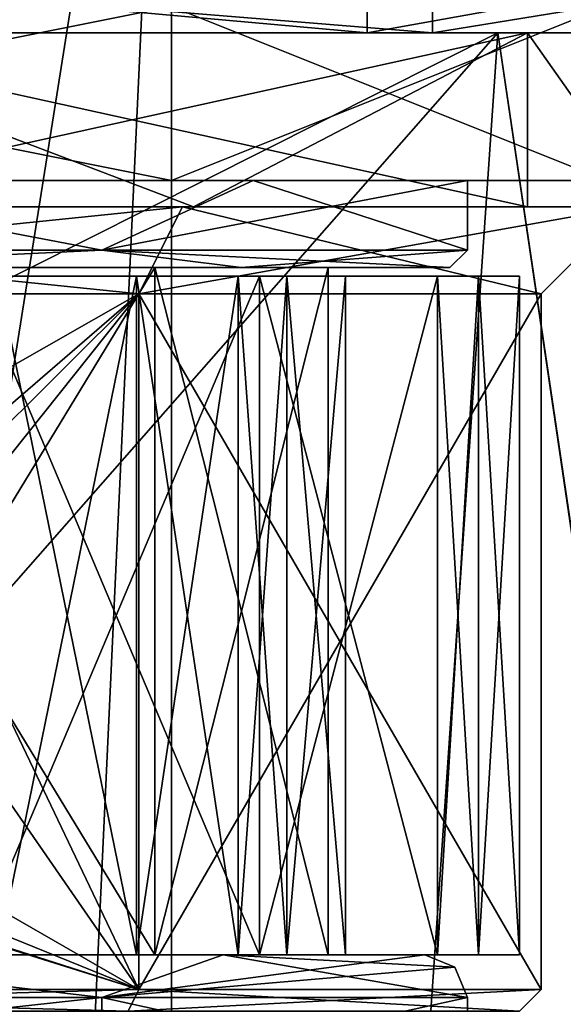
# Model space of a CAD drawing. Units: millimetres. Extents: x -28 to 65, y -417 to 307.
# Drawn here: x 3 to 10, y 111 to 122 of the extents above; entities that cross this region are included whole.
import ezdxf

# ---------------------------------------------------------------- set-up
doc = ezdxf.new("R2010")
doc.units = ezdxf.units.MM
doc.header["$LTSCALE"] = 33.374815
for name, color, linetype in [('113', 7, 'CONTINUOUS'), ('114', 7, 'CONTINUOUS'), ('115', 7, 'CONTINUOUS'), ('116', 7, 'CONTINUOUS'), ('117', 7, 'CONTINUOUS'), ('118', 7, 'CONTINUOUS'), ('119', 7, 'CONTINUOUS'), ('122', 7, 'CONTINUOUS'), ('123', 7, 'CONTINUOUS'), ('124', 7, 'CONTINUOUS'), ('125', 7, 'CONTINUOUS'), ('151', 7, 'CONTINUOUS'), ('152', 7, 'CONTINUOUS'), ('153', 7, 'CONTINUOUS'), ('154', 7, 'CONTINUOUS'), ('179', 7, 'CONTINUOUS'), ('183', 7, 'CONTINUOUS'), ('185', 7, 'CONTINUOUS'), ('186', 7, 'CONTINUOUS'), ('187', 7, 'CONTINUOUS'), ('188', 7, 'CONTINUOUS'), ('192', 7, 'CONTINUOUS'), ('193', 7, 'CONTINUOUS'), ('194', 7, 'CONTINUOUS'), ('201', 7, 'CONTINUOUS'), ('203', 7, 'CONTINUOUS'), ('211', 7, 'CONTINUOUS'), ('212', 7, 'CONTINUOUS'), ('261', 7, 'CONTINUOUS'), ('263', 7, 'CONTINUOUS'), ('264', 7, 'CONTINUOUS'), ('265', 7, 'CONTINUOUS'), ('266', 7, 'CONTINUOUS'), ('292', 7, 'CONTINUOUS'), ('293', 7, 'CONTINUOUS'), ('294', 7, 'CONTINUOUS'), ('297', 7, 'CONTINUOUS'), ('300', 7, 'CONTINUOUS'), ('401', 7, 'CONTINUOUS'), ('402', 7, 'CONTINUOUS'), ('416', 7, 'CONTINUOUS'), ('418', 7, 'CONTINUOUS'), ('419', 7, 'CONTINUOUS'), ('420', 7, 'CONTINUOUS')]:
    doc.layers.add(name, color=color, linetype=linetype)

msp = doc.modelspace()

# ---------------------------------------------------------------- linework, layer by layer
at = {"layer": '113', "linetype": 'CONTINUOUS'}
for points in [[(5, 98.1), (5, 129.6), (0, 129.6, -5), (5, 98.1)], [(3.536, 98.1, -3.535), (5, 98.1), (0, 129.6, -5), (3.536, 98.1, -3.535)], [(0, 98.1, -5), (3.536, 98.1, -3.535), (0, 129.6, -5), (0, 98.1, -5)]]:
    msp.add_3dface(points, dxfattribs=at)
at = {"layer": '114', "linetype": 'CONTINUOUS'}
for points in [[(-4.2, 110.91, -7.275), (4.2, 110.91, -7.275), (-4.2, 109.99, -7.275), (-4.2, 110.91, -7.275)], [(-4.2, 109.99, -7.275), (4.2, 110.91, -7.275), (4.2, 109.99, -7.275), (-4.2, 109.99, -7.275)], [(8.4, 110.91), (8.4, 109.99), (4.2, 109.99, -7.275), (8.4, 110.91)], [(4.2, 110.91, -7.275), (8.4, 110.91), (4.2, 109.99, -7.275), (4.2, 110.91, -7.275)]]:
    msp.add_3dface(points, dxfattribs=at)
at = {"layer": '115', "linetype": 'CONTINUOUS'}
for points in [[(0, 111.4, -6.8), (4.808, 111.4, -4.808), (5.593, 111.4, -5.593), (0, 111.4, -6.8)], [(0, 111.4, -7.91), (0, 111.4, -6.8), (5.593, 111.4, -5.593), (0, 111.4, -7.91)], [(4.808, 111.4, 4.808), (0, 111.4, 6.8), (5.593, 111.4, 5.593), (4.808, 111.4, 4.808)], [(5.593, 111.4, 5.593), (0, 111.4, 6.8), (0, 111.4, 7.91), (5.593, 111.4, 5.593)], [(4.808, 111.4, -4.808), (6.8, 111.4), (5.593, 111.4, -5.593), (4.808, 111.4, -4.808)], [(6.8, 111.4), (4.808, 111.4, 4.808), (7.91, 111.4), (6.8, 111.4)], [(7.91, 111.4), (4.808, 111.4, 4.808), (5.593, 111.4, 5.593), (7.91, 111.4)], [(6.8, 111.4), (7.91, 111.4), (5.593, 111.4, -5.593), (6.8, 111.4)]]:
    msp.add_3dface(points, dxfattribs=at)
at = {"layer": '116', "linetype": 'CONTINUOUS'}
for points in [[(4.808, 111.4, -4.808), (0, 111.4, -6.8), (4.808, 119.3, -4.808), (4.808, 111.4, -4.808)], [(4.808, 119.3, -4.808), (0, 111.4, -6.8), (0, 119.3, -6.8), (4.808, 119.3, -4.808)], [(6.8, 111.4), (4.808, 111.4, -4.808), (6.8, 119.3), (6.8, 111.4)], [(6.8, 119.3), (4.808, 111.4, -4.808), (4.808, 119.3, -4.808), (6.8, 119.3)]]:
    msp.add_3dface(points, dxfattribs=at)
at = {"layer": '117', "linetype": 'CONTINUOUS'}
for points in [[(4.808, 119.3, -4.808), (0, 119.3, -6.8), (5.798, 119.3, -5.798), (4.808, 119.3, -4.808)], [(5.798, 119.3, -5.798), (0, 119.3, -6.8), (0, 119.3, -8.2), (5.798, 119.3, -5.798)], [(0, 119.3, 6.8), (4.808, 119.3, 4.808), (5.798, 119.3, 5.798), (0, 119.3, 6.8)], [(0, 119.3, 8.2), (0, 119.3, 6.8), (5.798, 119.3, 5.798), (0, 119.3, 8.2)], [(6.8, 119.3), (4.808, 119.3, -4.808), (8.2, 119.3), (6.8, 119.3)], [(4.808, 119.3, 4.808), (6.8, 119.3), (5.798, 119.3, 5.798), (4.808, 119.3, 4.808)], [(8.2, 119.3), (4.808, 119.3, -4.808), (5.798, 119.3, -5.798), (8.2, 119.3)], [(6.8, 119.3), (8.2, 119.3), (5.798, 119.3, 5.798), (6.8, 119.3)]]:
    msp.add_3dface(points, dxfattribs=at)
at = {"layer": '118', "linetype": 'CONTINUOUS'}
for points in [[(-4.2, 119.5, -7.275), (0, 120.3, -8.4), (4.2, 119.5, -7.275), (-4.2, 119.5, -7.275)], [(0, 120.3, -8.4), (5.939, 120.3, -5.94), (4.2, 119.5, -7.275), (0, 120.3, -8.4)], [(8.4, 120.3), (8.4, 119.5), (4.2, 119.5, -7.275), (8.4, 120.3)], [(5.939, 120.3, -5.94), (8.4, 120.3), (4.2, 119.5, -7.275), (5.939, 120.3, -5.94)]]:
    msp.add_3dface(points, dxfattribs=at)
at = {"layer": '119', "linetype": 'CONTINUOUS'}
for points in [[(5, 120.3, -8.66), (0, 120.3, -8.4), (-5, 120.3, -8.66), (5, 120.3, -8.66)], [(-5, 120.3, 8.66), (0, 120.3, 8.4), (5, 120.3, 8.66), (-5, 120.3, 8.66)], [(5.939, 120.3, -5.94), (0, 120.3, -8.4), (5, 120.3, -8.66), (5.939, 120.3, -5.94)], [(0, 120.3, 8.4), (5.939, 120.3, 5.94), (5, 120.3, 8.66), (0, 120.3, 8.4)], [(5.939, 120.3, 5.94), (8.4, 120.3), (5, 120.3, 8.66), (5.939, 120.3, 5.94)], [(8.4, 120.3), (10, 120.3), (5, 120.3, 8.66), (8.4, 120.3)], [(10, 120.3), (5.939, 120.3, -5.94), (5, 120.3, -8.66), (10, 120.3)], [(8.4, 120.3), (5.939, 120.3, -5.94), (10, 120.3), (8.4, 120.3)]]:
    msp.add_3dface(points, dxfattribs=at)
at = {"layer": '122', "linetype": 'CONTINUOUS'}
for points in [[(5, 129.6), (3.536, 98.1, 3.535), (0, 98.1, 5), (5, 129.6)], [(5, 129.6), (0, 98.1, 5), (0, 129.6, 5), (5, 129.6)], [(5, 129.6), (5, 98.1), (3.536, 98.1, 3.535), (5, 129.6)]]:
    msp.add_3dface(points, dxfattribs=at)
at = {"layer": '123', "linetype": 'CONTINUOUS'}
for points in [[(4.2, 110.91, 7.275), (-4.2, 110.91, 7.275), (4.2, 109.99, 7.275), (4.2, 110.91, 7.275)], [(4.2, 109.99, 7.275), (-4.2, 110.91, 7.275), (-4.2, 109.99, 7.275), (4.2, 109.99, 7.275)], [(8.4, 109.99), (8.4, 110.91), (4.2, 110.91, 7.275), (8.4, 109.99)], [(8.4, 109.99), (4.2, 110.91, 7.275), (4.2, 109.99, 7.275), (8.4, 109.99)]]:
    msp.add_3dface(points, dxfattribs=at)
at = {"layer": '124', "linetype": 'CONTINUOUS'}
for points in [[(0, 111.4, 6.8), (4.808, 111.4, 4.808), (0, 119.3, 6.8), (0, 111.4, 6.8)], [(4.808, 111.4, 4.808), (4.808, 119.3, 4.808), (0, 119.3, 6.8), (4.808, 111.4, 4.808)], [(4.808, 111.4, 4.808), (6.8, 111.4), (4.808, 119.3, 4.808), (4.808, 111.4, 4.808)], [(6.8, 111.4), (6.8, 119.3), (4.808, 119.3, 4.808), (6.8, 111.4)]]:
    msp.add_3dface(points, dxfattribs=at)
at = {"layer": '125', "linetype": 'CONTINUOUS'}
for points in [[(4.2, 119.5, 7.275), (0, 120.3, 8.4), (-4.2, 119.5, 7.275), (4.2, 119.5, 7.275)], [(5.939, 120.3, 5.94), (0, 120.3, 8.4), (4.2, 119.5, 7.275), (5.939, 120.3, 5.94)], [(8.4, 119.5), (5.939, 120.3, 5.94), (4.2, 119.5, 7.275), (8.4, 119.5)], [(8.4, 119.5), (8.4, 120.3), (5.939, 120.3, 5.94), (8.4, 119.5)]]:
    msp.add_3dface(points, dxfattribs=at)
at = {"layer": '151', "linetype": 'CONTINUOUS'}
for points in [[(0, 111.4, 7.91), (-4.2, 110.91, 7.275), (4.2, 110.91, 7.275), (0, 111.4, 7.91)], [(5.593, 111.4, 5.593), (0, 111.4, 7.91), (4.2, 110.91, 7.275), (5.593, 111.4, 5.593)], [(8.4, 110.91), (5.593, 111.4, 5.593), (4.2, 110.91, 7.275), (8.4, 110.91)], [(5.593, 111.4, 5.593), (8.4, 110.91), (8.256, 111.256), (5.593, 111.4, 5.593)], [(7.91, 111.4), (5.593, 111.4, 5.593), (8.256, 111.256), (7.91, 111.4)]]:
    msp.add_3dface(points, dxfattribs=at)
at = {"layer": '152', "linetype": 'CONTINUOUS'}
for points in [[(4.2, 110.91, -7.275), (-4.2, 110.91, -7.275), (0, 111.4, -7.91), (4.2, 110.91, -7.275)], [(4.2, 110.91, -7.275), (0, 111.4, -7.91), (5.593, 111.4, -5.593), (4.2, 110.91, -7.275)], [(7.91, 111.4), (4.2, 110.91, -7.275), (5.593, 111.4, -5.593), (7.91, 111.4)], [(4.2, 110.91, -7.275), (7.91, 111.4), (8.256, 111.256), (4.2, 110.91, -7.275)], [(8.4, 110.91), (4.2, 110.91, -7.275), (8.256, 111.256), (8.4, 110.91)]]:
    msp.add_3dface(points, dxfattribs=at)
at = {"layer": '153', "linetype": 'CONTINUOUS'}
for points in [[(0, 119.3, 8.2), (4.2, 119.5, 7.275), (-4.2, 119.5, 7.275), (0, 119.3, 8.2)], [(0, 119.3, 8.2), (5.798, 119.3, 5.798), (4.2, 119.5, 7.275), (0, 119.3, 8.2)], [(5.798, 119.3, 5.798), (8.2, 119.3), (4.2, 119.5, 7.275), (5.798, 119.3, 5.798)], [(8.2, 119.3), (8.4, 119.5), (4.2, 119.5, 7.275), (8.2, 119.3)]]:
    msp.add_3dface(points, dxfattribs=at)
at = {"layer": '154', "linetype": 'CONTINUOUS'}
for points in [[(0, 119.3, -8.2), (-4.2, 119.5, -7.275), (4.2, 119.5, -7.275), (0, 119.3, -8.2)], [(5.798, 119.3, -5.798), (0, 119.3, -8.2), (4.2, 119.5, -7.275), (5.798, 119.3, -5.798)], [(8.4, 119.5), (5.798, 119.3, -5.798), (4.2, 119.5, -7.275), (8.4, 119.5)], [(8.2, 119.3), (5.798, 119.3, -5.798), (8.4, 119.5), (8.2, 119.3)]]:
    msp.add_3dface(points, dxfattribs=at)
at = {"layer": '179', "linetype": 'CONTINUOUS'}
for points in [[(5, 120.3, -8.66), (-5, 120.3, -8.66), (5, 122.3, -8.66), (5, 120.3, -8.66)], [(5, 122.3, -8.66), (-5, 120.3, -8.66), (-5, 122.3, -8.66), (5, 122.3, -8.66)], [(10, 120.3), (5, 120.3, -8.66), (10, 122.3), (10, 120.3)], [(10, 122.3), (5, 120.3, -8.66), (5, 122.3, -8.66), (10, 122.3)]]:
    msp.add_3dface(points, dxfattribs=at)
at = {"layer": '183', "linetype": 'CONTINUOUS'}
for points in [[(-5, 120.3, 8.66), (5, 120.3, 8.66), (-5, 122.3, 8.66), (-5, 120.3, 8.66)], [(5, 120.3, 8.66), (5, 122.3, 8.66), (-5, 122.3, 8.66), (5, 120.3, 8.66)], [(5, 120.3, 8.66), (10, 120.3), (5, 122.3, 8.66), (5, 120.3, 8.66)], [(10, 120.3), (10, 122.3), (5, 122.3, 8.66), (10, 120.3)]]:
    msp.add_3dface(points, dxfattribs=at)
at = {"layer": '185', "color": 3, "linetype": 'CONTINUOUS'}
for points in [[(6.01, 111.4, 6.01), (2.713, 111.4, 8.055), (5.766, 111.4, 3), (6.01, 111.4, 6.01)], [(5.766, 111.4, 3), (2.713, 111.4, 8.055), (4.596, 111.4, 4.596), (5.766, 111.4, 3)], [(4.596, 111.4, 4.596), (2.713, 111.4, 8.055), (3, 111.4, 6.325), (4.596, 111.4, 4.596)], [(2.713, 111.4, -8.055), (6.01, 111.4, -6.01), (3, 111.4, -6.325), (2.713, 111.4, -8.055)], [(3, 111.4, -6.325), (6.01, 111.4, -6.01), (3, 111.4, -5.766), (3, 111.4, -6.325)], [(3, 111.4, -5.766), (6.01, 111.4, -6.01), (4.596, 111.4, -4.596), (3, 111.4, -5.766)], [(3, 111.4, 5.766), (4.596, 111.4, 4.596), (3, 111.4, 6.325), (3, 111.4, 5.766)], [(4.596, 111.4, -4.596), (6.01, 111.4, -6.01), (5.766, 111.4, -3), (4.596, 111.4, -4.596)], [(6.325, 111.4, 3), (6.01, 111.4, 6.01), (5.766, 111.4, 3), (6.325, 111.4, 3)], [(5.766, 111.4, -3), (6.01, 111.4, -6.01), (6.325, 111.4, -3), (5.766, 111.4, -3)], [(8.055, 111.4, 2.713), (6.01, 111.4, 6.01), (8.055, 111.4, -2.713), (8.055, 111.4, 2.713)], [(8.055, 111.4, -2.713), (6.01, 111.4, 6.01), (7, 111.4), (8.055, 111.4, -2.713)], [(7, 111.4), (6.01, 111.4, 6.01), (6.325, 111.4, 3), (7, 111.4)], [(6.01, 111.4, -6.01), (8.055, 111.4, -2.713), (6.325, 111.4, -3), (6.01, 111.4, -6.01)], [(6.325, 111.4, -3), (8.055, 111.4, -2.713), (7, 111.4), (6.325, 111.4, -3)], [(8.529, 111.4, 2.872), (8.055, 111.4, 2.713), (8.529, 111.4, -2.872), (8.529, 111.4, 2.872)], [(8.529, 111.4, -2.872), (8.055, 111.4, 2.713), (8.055, 111.4, -2.713), (8.529, 111.4, -2.872)], [(9, 111.4, 0), (8.529, 111.4, 2.872), (8.529, 111.4, -2.872), (9, 111.4, 0)]]:
    msp.add_3dface(points, dxfattribs=at)
at = {"layer": '186', "color": 3, "linetype": 'CONTINUOUS'}
for points in [[(6.01, 119.2, 6.01), (3, 119.2, 6.325), (2.713, 119.2, 8.055), (6.01, 119.2, 6.01)], [(4.596, 119.2, -4.596), (5.766, 119.2, -3), (2.713, 119.2, -8.055), (4.596, 119.2, -4.596)], [(2.713, 119.2, -8.055), (5.766, 119.2, -3), (6.01, 119.2, -6.01), (2.713, 119.2, -8.055)], [(3, 119.2, -6.325), (4.596, 119.2, -4.596), (2.713, 119.2, -8.055), (3, 119.2, -6.325)], [(3, 119.2, 5.766), (3, 119.2, 6.325), (6.01, 119.2, 6.01), (3, 119.2, 5.766)], [(4.596, 119.2, 4.596), (3, 119.2, 5.766), (6.01, 119.2, 6.01), (4.596, 119.2, 4.596)], [(3, 119.2, -5.766), (4.596, 119.2, -4.596), (3, 119.2, -6.325), (3, 119.2, -5.766)], [(5.766, 119.2, 3), (4.596, 119.2, 4.596), (6.01, 119.2, 6.01), (5.766, 119.2, 3)], [(6.325, 119.2, 3), (5.766, 119.2, 3), (6.01, 119.2, 6.01), (6.325, 119.2, 3)], [(5.766, 119.2, -3), (6.325, 119.2, -3), (6.01, 119.2, -6.01), (5.766, 119.2, -3)], [(8.055, 119.2, 2.713), (6.325, 119.2, 3), (6.01, 119.2, 6.01), (8.055, 119.2, 2.713)], [(6.325, 119.2, -3), (7, 119.2), (6.01, 119.2, -6.01), (6.325, 119.2, -3)], [(6.01, 119.2, -6.01), (7, 119.2), (8.055, 119.2, 2.713), (6.01, 119.2, -6.01)], [(8.055, 119.2, -2.713), (6.01, 119.2, -6.01), (8.055, 119.2, 2.713), (8.055, 119.2, -2.713)], [(7, 119.2), (6.325, 119.2, 3), (8.055, 119.2, 2.713), (7, 119.2)], [(8.529, 119.2, -2.872), (8.055, 119.2, -2.713), (8.529, 119.2, 2.872), (8.529, 119.2, -2.872)], [(8.529, 119.2, 2.872), (8.055, 119.2, -2.713), (8.055, 119.2, 2.713), (8.529, 119.2, 2.872)], [(9, 119.2, 0), (8.529, 119.2, -2.872), (8.529, 119.2, 2.872), (9, 119.2, 0)]]:
    msp.add_3dface(points, dxfattribs=at)
at = {"layer": '187', "color": 3, "linetype": 'CONTINUOUS'}
for points in [[(8.529, 111.4, 2.872), (9, 111.4, 0), (8.529, 119.2, 2.872), (8.529, 111.4, 2.872)], [(9, 111.4, 0), (8.529, 111.4, -2.872), (9, 119.2, 0), (9, 111.4, 0)], [(9, 111.4, 0), (9, 119.2, 0), (8.529, 119.2, 2.872), (9, 111.4, 0)], [(8.529, 111.4, -2.872), (8.529, 119.2, -2.872), (9, 119.2, 0), (8.529, 111.4, -2.872)]]:
    msp.add_3dface(points, dxfattribs=at)
at = {"layer": '188', "color": 3, "linetype": 'CONTINUOUS'}
for points in [[(3, 111.4, -5.766), (4.596, 111.4, -4.596), (3, 119.2, -5.766), (3, 111.4, -5.766)], [(4.596, 111.4, -4.596), (4.596, 119.2, -4.596), (3, 119.2, -5.766), (4.596, 111.4, -4.596)], [(4.596, 111.4, 4.596), (3, 111.4, 5.766), (4.596, 119.2, 4.596), (4.596, 111.4, 4.596)], [(3, 111.4, 5.766), (3, 119.2, 5.766), (4.596, 119.2, 4.596), (3, 111.4, 5.766)], [(4.596, 111.4, -4.596), (5.766, 111.4, -3), (4.596, 119.2, -4.596), (4.596, 111.4, -4.596)], [(5.766, 111.4, -3), (5.766, 119.2, -3), (4.596, 119.2, -4.596), (5.766, 111.4, -3)], [(5.766, 111.4, 3), (4.596, 111.4, 4.596), (5.766, 119.2, 3), (5.766, 111.4, 3)], [(4.596, 111.4, 4.596), (4.596, 119.2, 4.596), (5.766, 119.2, 3), (4.596, 111.4, 4.596)]]:
    msp.add_3dface(points, dxfattribs=at)
at = {"layer": '192', "color": 3, "linetype": 'CONTINUOUS'}
for points in [[(5.766, 111.4, -3), (6.325, 111.4, -3), (6.325, 119.2, -3), (5.766, 111.4, -3)], [(5.766, 111.4, -3), (6.325, 119.2, -3), (5.766, 119.2, -3), (5.766, 111.4, -3)]]:
    msp.add_3dface(points, dxfattribs=at)
at = {"layer": '193', "color": 3, "linetype": 'CONTINUOUS'}
for points in [[(6.325, 111.4, 3), (5.766, 111.4, 3), (5.766, 119.2, 3), (6.325, 111.4, 3)], [(6.325, 111.4, 3), (5.766, 119.2, 3), (6.325, 119.2, 3), (6.325, 111.4, 3)]]:
    msp.add_3dface(points, dxfattribs=at)
at = {"layer": '194', "color": 3, "linetype": 'CONTINUOUS'}
for points in [[(6.325, 111.4, -3), (7, 111.4), (6.325, 119.2, -3), (6.325, 111.4, -3)], [(7, 111.4), (6.325, 111.4, 3), (7, 119.2), (7, 111.4)], [(7, 111.4), (7, 119.2), (6.325, 119.2, -3), (7, 111.4)], [(6.325, 111.4, 3), (6.325, 119.2, 3), (7, 119.2), (6.325, 111.4, 3)]]:
    msp.add_3dface(points, dxfattribs=at)
at = {"layer": '201', "color": 3, "linetype": 'CONTINUOUS'}
for points in [[(8.529, 111.4, -2.872), (8.055, 111.4, -2.713), (8.055, 119.2, -2.713), (8.529, 111.4, -2.872)], [(8.529, 111.4, -2.872), (8.055, 119.2, -2.713), (8.529, 119.2, -2.872), (8.529, 111.4, -2.872)]]:
    msp.add_3dface(points, dxfattribs=at)
at = {"layer": '203', "color": 3, "linetype": 'CONTINUOUS'}
for points in [[(6.01, 111.4, -6.01), (2.713, 111.4, -8.055), (6.01, 119.2, -6.01), (6.01, 111.4, -6.01)], [(2.713, 111.4, -8.055), (2.713, 119.2, -8.055), (6.01, 119.2, -6.01), (2.713, 111.4, -8.055)], [(8.055, 111.4, -2.713), (6.01, 111.4, -6.01), (8.055, 119.2, -2.713), (8.055, 111.4, -2.713)], [(6.01, 111.4, -6.01), (6.01, 119.2, -6.01), (8.055, 119.2, -2.713), (6.01, 111.4, -6.01)]]:
    msp.add_3dface(points, dxfattribs=at)
at = {"layer": '211', "color": 3, "linetype": 'CONTINUOUS'}
for points in [[(8.055, 111.4, 2.713), (8.529, 111.4, 2.872), (8.529, 119.2, 2.872), (8.055, 111.4, 2.713)], [(8.055, 111.4, 2.713), (8.529, 119.2, 2.872), (8.055, 119.2, 2.713), (8.055, 111.4, 2.713)]]:
    msp.add_3dface(points, dxfattribs=at)
at = {"layer": '212', "color": 3, "linetype": 'CONTINUOUS'}
for points in [[(2.713, 111.4, 8.055), (6.01, 111.4, 6.01), (2.713, 119.2, 8.055), (2.713, 111.4, 8.055)], [(6.01, 111.4, 6.01), (6.01, 119.2, 6.01), (2.713, 119.2, 8.055), (6.01, 111.4, 6.01)], [(6.01, 111.4, 6.01), (8.055, 111.4, 2.713), (6.01, 119.2, 6.01), (6.01, 111.4, 6.01)], [(8.055, 111.4, 2.713), (8.055, 119.2, 2.713), (6.01, 119.2, 6.01), (8.055, 111.4, 2.713)]]:
    msp.add_3dface(points, dxfattribs=at)
at = {"layer": '261', "color": 3, "linetype": 'CONTINUOUS'}
for points in [[(-8, 122, -13.856), (8, 122, -13.856), (7.25, 122, -12.557), (-8, 122, -13.856)], [(-7.25, 122, -12.557), (-8, 122, -13.856), (7.25, 122, -12.557), (-7.25, 122, -12.557)], [(8, 122, 13.856), (-8, 122, 13.856), (-7.25, 122, 12.557), (8, 122, 13.856)], [(7.25, 122, 12.557), (8, 122, 13.856), (-7.25, 122, 12.557), (7.25, 122, 12.557)], [(8, 122, -13.856), (16, 122), (7.25, 122, -12.557), (8, 122, -13.856)], [(16, 122), (14.5, 122), (7.25, 122, -12.557), (16, 122)], [(14.5, 122), (8, 122, 13.856), (7.25, 122, 12.557), (14.5, 122)], [(16, 122), (8, 122, 13.856), (14.5, 122), (16, 122)]]:
    msp.add_3dface(points, dxfattribs=at)
at = {"layer": '263', "color": 3, "linetype": 'CONTINUOUS'}
for points in [[(8, 122, -13.856), (-8, 122, -13.856), (8, 123.3, -13.856), (8, 122, -13.856)], [(-8, 122, -13.856), (-8, 123.3, -13.856), (8, 123.3, -13.856), (-8, 122, -13.856)], [(16, 122), (8, 122, -13.856), (16, 123.3), (16, 122)], [(16, 123.3), (8, 122, -13.856), (8, 123.3, -13.856), (16, 123.3)]]:
    msp.add_3dface(points, dxfattribs=at)
at = {"layer": '264', "color": 3, "linetype": 'CONTINUOUS'}
for points in [[(-8, 122, 13.856), (8, 122, 13.856), (-8, 123.3, 13.856), (-8, 122, 13.856)], [(8, 122, 13.856), (8, 123.3, 13.856), (-8, 123.3, 13.856), (8, 122, 13.856)], [(8, 122, 13.856), (16, 122), (8, 123.3, 13.856), (8, 122, 13.856)], [(16, 122), (16, 123.3), (8, 123.3, 13.856), (16, 122)]]:
    msp.add_3dface(points, dxfattribs=at)
at = {"layer": '265', "color": 3, "linetype": 'CONTINUOUS'}
for points in [[(7.25, 122, 12.557), (-7.25, 122, 12.557), (7.25, 123.3, 12.557), (7.25, 122, 12.557)], [(-7.25, 122, 12.557), (-7.25, 123.3, 12.557), (7.25, 123.3, 12.557), (-7.25, 122, 12.557)], [(14.5, 122), (7.25, 122, 12.557), (14.5, 123.3), (14.5, 122)], [(14.5, 123.3), (7.25, 122, 12.557), (7.25, 123.3, 12.557), (14.5, 123.3)]]:
    msp.add_3dface(points, dxfattribs=at)
at = {"layer": '266', "color": 3, "linetype": 'CONTINUOUS'}
for points in [[(-7.25, 122, -12.557), (7.25, 122, -12.557), (-7.25, 123.3, -12.557), (-7.25, 122, -12.557)], [(7.25, 122, -12.557), (7.25, 123.3, -12.557), (-7.25, 123.3, -12.557), (7.25, 122, -12.557)], [(7.25, 122, -12.557), (14.5, 122), (7.25, 123.3, -12.557), (7.25, 122, -12.557)], [(14.5, 122), (14.5, 123.3), (7.25, 123.3, -12.557), (14.5, 122)]]:
    msp.add_3dface(points, dxfattribs=at)
at = {"layer": '292', "color": 7, "linetype": 'CONTINUOUS', "true_color": 0xe0f2ff}
for points in [[(0, 0, 20), (5.074, 68.363, 17.894), (0, 122, 17.5), (0, 0, 20)], [(0, 122, 17.5), (5.074, 68.363, 17.894), (8.749, 122, 15.156), (0, 122, 17.5)], [(8.749, 122, 15.156), (5.074, 68.363, 17.894), (14.998, 79.844, 10.597), (8.749, 122, 15.156)], [(15.154, 122, 8.751), (8.749, 122, 15.156), (14.998, 79.844, 10.597), (15.154, 122, 8.751)]]:
    msp.add_3dface(points, dxfattribs=at)
at = {"layer": '293', "color": 7, "linetype": 'CONTINUOUS', "true_color": 0xe0f2ff}
for points in [[(-8.749, 122, -15.156), (-15.154, 122, -8.751), (8.749, 122, -15.156), (-8.749, 122, -15.156)], [(8.749, 122, -15.156), (-15.154, 122, -8.751), (0, 122, -10.5), (8.749, 122, -15.156)], [(-8.749, 122, 15.156), (0, 122, 17.5), (8.749, 122, 15.156), (-8.749, 122, 15.156)], [(-8.749, 122, 15.156), (8.749, 122, 15.156), (15.154, 122, 8.751), (-8.749, 122, 15.156)], [(-8.749, 122, 15.156), (15.154, 122, 8.751), (0, 122, 10.5), (-8.749, 122, 15.156)], [(0, 122, -17.5), (-8.749, 122, -15.156), (8.749, 122, -15.156), (0, 122, -17.5)], [(0, 122, 10.5), (15.154, 122, 8.751), (9.093, 122, 5.251), (0, 122, 10.5)], [(15.154, 122, -8.751), (8.749, 122, -15.156), (0, 122, -10.5), (15.154, 122, -8.751)], [(15.154, 122, -8.751), (0, 122, -10.5), (9.093, 122, -5.251), (15.154, 122, -8.751)], [(15.154, 122, 8.751), (17.5, 122), (9.093, 122, 5.251), (15.154, 122, 8.751)], [(17.5, 122), (15.154, 122, -8.751), (9.093, 122, -5.251), (17.5, 122)], [(9.093, 122, 5.251), (17.5, 122), (9.093, 122, -5.251), (9.093, 122, 5.251)]]:
    msp.add_3dface(points, dxfattribs=at)
at = {"layer": '294', "color": 7, "linetype": 'CONTINUOUS', "true_color": 0xe0f2ff}
for points in [[(0, 122, -17.5), (8.749, 122, -15.156), (0, 117.6, -17.59), (0, 122, -17.5)], [(0, 117.6, -17.59), (8.749, 122, -15.156), (2.6, 115.001, -17.451), (0, 117.6, -17.59)], [(2.6, 115.001, -17.451), (8.749, 122, -15.156), (5.074, 68.363, -17.894), (2.6, 115.001, -17.451)], [(5.074, 68.363, -17.894), (8.749, 122, -15.156), (14.972, 79.814, -10.635), (5.074, 68.363, -17.894)], [(8.749, 122, -15.156), (15.154, 122, -8.751), (14.972, 79.814, -10.635), (8.749, 122, -15.156)], [(0, 0, -20), (2.6, 115.001, -17.451), (5.074, 68.363, -17.894), (0, 0, -20)]]:
    msp.add_3dface(points, dxfattribs=at)
at = {"layer": '297', "color": 7, "linetype": 'CONTINUOUS', "true_color": 0xe0f2ff}
for points in [[(-4.625, 119, -8.011), (0.919, 116.888, -9.204), (4.625, 119, -8.011), (-4.625, 119, -8.011)], [(0.919, 116.888, -9.204), (1.88, 116.271, -9.057), (4.625, 119, -8.011), (0.919, 116.888, -9.204)], [(1.88, 116.271, -9.057), (2.232, 116.002, -8.977), (4.625, 119, -8.011), (1.88, 116.271, -9.057)], [(2.232, 116.002, -8.977), (4.625, 111, -8.011), (4.625, 119, -8.011), (2.232, 116.002, -8.977)], [(9.25, 111), (9.25, 119), (4.625, 119, -8.011), (9.25, 111)], [(4.625, 111, -8.011), (9.25, 111), (4.625, 119, -8.011), (4.625, 111, -8.011)], [(2.232, 116.002, -8.977), (2.343, 114.297, -8.948), (4.625, 111, -8.011), (2.232, 116.002, -8.977)], [(2.343, 114.297, -8.948), (1.287, 112.92, -9.16), (4.625, 111, -8.011), (2.343, 114.297, -8.948)], [(1.287, 112.92, -9.16), (0.512, 112.666, -9.236), (4.625, 111, -8.011), (1.287, 112.92, -9.16)], [(4.625, 111, -8.011), (-0.962, 112.75, -9.2), (-4.625, 111, -8.011), (4.625, 111, -8.011)], [(-0.288, 112.571, -9.246), (-0.962, 112.75, -9.2), (4.625, 111, -8.011), (-0.288, 112.571, -9.246)], [(0.512, 112.666, -9.236), (-0.288, 112.571, -9.246), (4.625, 111, -8.011), (0.512, 112.666, -9.236)]]:
    msp.add_3dface(points, dxfattribs=at)
at = {"layer": '300', "color": 7, "linetype": 'CONTINUOUS', "true_color": 0xe0f2ff}
for points in [[(4.625, 111, 8.011), (-4.625, 111, 8.011), (4.625, 119, 8.011), (4.625, 111, 8.011)], [(4.625, 119, 8.011), (-4.625, 111, 8.011), (-4.625, 119, 8.011), (4.625, 119, 8.011)], [(9.25, 119), (9.25, 111), (4.625, 111, 8.011), (9.25, 119)], [(9.25, 119), (4.625, 111, 8.011), (4.625, 119, 8.011), (9.25, 119)]]:
    msp.add_3dface(points, dxfattribs=at)
at = {"layer": '401', "color": 7, "linetype": 'CONTINUOUS', "true_color": 0xe0f2ff}
for points in [[(4.625, 111, -8.011), (-4.625, 111, -8.011), (4.5, 110.75, -7.794), (4.625, 111, -8.011)], [(-4.625, 111, -8.011), (-4.5, 110.75, -7.794), (4.5, 110.75, -7.794), (-4.625, 111, -8.011)], [(9, 110.75), (4.625, 111, -8.011), (4.5, 110.75, -7.794), (9, 110.75)], [(9.25, 111), (4.625, 111, -8.011), (9, 110.75), (9.25, 111)]]:
    msp.add_3dface(points, dxfattribs=at)
at = {"layer": '402', "color": 7, "linetype": 'CONTINUOUS', "true_color": 0xe0f2ff}
for points in [[(-4.625, 111, 8.011), (4.625, 111, 8.011), (-4.5, 110.75, 7.794), (-4.625, 111, 8.011)], [(4.625, 111, 8.011), (4.5, 110.75, 7.794), (-4.5, 110.75, 7.794), (4.625, 111, 8.011)], [(9.25, 111), (9, 110.75), (4.5, 110.75, 7.794), (9.25, 111)], [(4.625, 111, 8.011), (9.25, 111), (4.5, 110.75, 7.794), (4.625, 111, 8.011)]]:
    msp.add_3dface(points, dxfattribs=at)
at = {"layer": '416', "color": 7, "linetype": 'CONTINUOUS', "true_color": 0xe0f2ff}
for points in [[(5.126, 120, -8.876), (0, 120, -10.5), (-5.126, 120, -8.876), (5.126, 120, -8.876)], [(-5.126, 120, 8.876), (0, 120, 10.5), (5.126, 120, 8.876), (-5.126, 120, 8.876)], [(5.25, 120, -9.093), (0, 120, -10.5), (5.126, 120, -8.876), (5.25, 120, -9.093)], [(0, 120, 10.5), (5.25, 120, 9.093), (5.126, 120, 8.876), (0, 120, 10.5)], [(10.25, 120), (5.25, 120, -9.093), (5.126, 120, -8.876), (10.25, 120)], [(5.25, 120, 9.093), (9.093, 120, 5.25), (5.126, 120, 8.876), (5.25, 120, 9.093)], [(9.093, 120, 5.25), (10.25, 120), (5.126, 120, 8.876), (9.093, 120, 5.25)], [(9.093, 120, -5.25), (5.25, 120, -9.093), (10.25, 120), (9.093, 120, -5.25)], [(10.5, 120), (9.093, 120, -5.25), (10.25, 120), (10.5, 120)], [(9.093, 120, 5.25), (10.5, 120), (10.25, 120), (9.093, 120, 5.25)]]:
    msp.add_3dface(points, dxfattribs=at)
at = {"layer": '418', "color": 7, "linetype": 'CONTINUOUS', "true_color": 0xe0f2ff}
for points in [[(9.093, 122, -5.251), (0, 122, -10.5), (9.093, 120, -5.25), (9.093, 122, -5.251)], [(0, 122, -10.5), (0, 120, -10.5), (5.25, 120, -9.093), (0, 122, -10.5)], [(0, 122, -10.5), (5.25, 120, -9.093), (9.093, 120, -5.25), (0, 122, -10.5)], [(0, 122, 10.5), (9.093, 122, 5.251), (0, 120, 10.5), (0, 122, 10.5)], [(9.093, 122, 5.251), (5.25, 120, 9.093), (0, 120, 10.5), (9.093, 122, 5.251)], [(9.093, 122, 5.251), (9.093, 120, 5.25), (5.25, 120, 9.093), (9.093, 122, 5.251)], [(9.093, 122, 5.251), (9.093, 122, -5.251), (9.093, 120, 5.25), (9.093, 122, 5.251)], [(9.093, 122, -5.251), (9.093, 120, -5.25), (10.5, 120), (9.093, 122, -5.251)], [(9.093, 122, -5.251), (10.5, 120), (9.093, 120, 5.25), (9.093, 122, -5.251)]]:
    msp.add_3dface(points, dxfattribs=at)
at = {"layer": '419', "color": 7, "linetype": 'CONTINUOUS', "true_color": 0xe0f2ff}
for points in [[(-4.625, 119, 8.011), (-5.126, 120, 8.876), (5.126, 120, 8.876), (-4.625, 119, 8.011)], [(4.625, 119, 8.011), (-4.625, 119, 8.011), (5.126, 120, 8.876), (4.625, 119, 8.011)], [(9.25, 119), (4.625, 119, 8.011), (10.25, 120), (9.25, 119)], [(10.25, 120), (4.625, 119, 8.011), (5.126, 120, 8.876), (10.25, 120)]]:
    msp.add_3dface(points, dxfattribs=at)
at = {"layer": '420', "color": 7, "linetype": 'CONTINUOUS', "true_color": 0xe0f2ff}
for points in [[(-4.625, 119, -8.011), (4.625, 119, -8.011), (-5.126, 120, -8.876), (-4.625, 119, -8.011)], [(4.625, 119, -8.011), (5.126, 120, -8.876), (-5.126, 120, -8.876), (4.625, 119, -8.011)], [(4.625, 119, -8.011), (9.25, 119), (5.126, 120, -8.876), (4.625, 119, -8.011)], [(9.25, 119), (10.25, 120), (5.126, 120, -8.876), (9.25, 119)]]:
    msp.add_3dface(points, dxfattribs=at)

doc.saveas('drawing.dxf')
